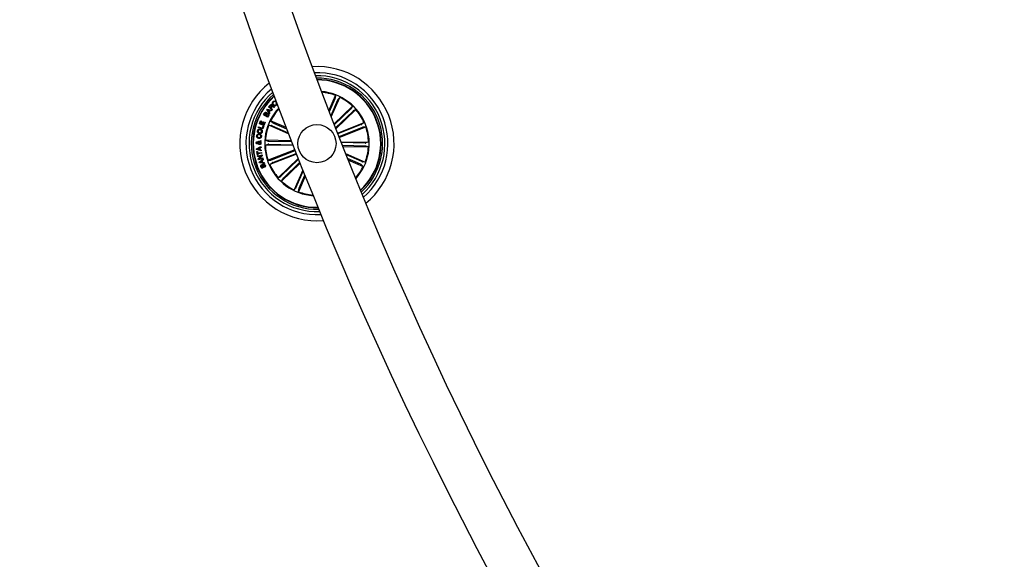
# Model space of a CAD drawing. Units: millimetres. Extents: x 0 to 1462, y -1125 to 1030.
# Drawn here: x 315 to 379, y -840 to -804 of the extents above; entities that cross this region are included whole.
import ezdxf

# ---------------------------------------------------------------- set-up
doc = ezdxf.new("R2010")
doc.units = ezdxf.units.MM
doc.header["$LTSCALE"] = 10
doc.layers.add('S&C_vistas', color=1, linetype='Continuous')

msp = doc.modelspace()

# ---------------------------------------------------------------- linework, layer by layer
at = {"layer": 'S&C_vistas', "color": 7, "linetype": 'Continuous'}
for p, q in [((331.425, -809.838), (331.398, -809.867)), ((331.415, -809.724), (331.432, -809.708)), ((331.454, -809.768), (331.415, -809.724)), ((331.469, -809.933), (331.495, -809.905)), ((334.924, -810.449), (335.361, -809.447)), ((335.321, -809.675), (334.952, -810.522)), ((335.504, -809.755), (335.054, -810.786)), ((335.082, -810.859), (335.644, -809.571)), ((335.361, -809.447), (335.339, -809.629)), ((335.644, -809.571), (335.525, -809.711)), ((330.659, -810.712), (330.714, -810.618)), ((330.917, -810.862), (330.659, -810.712)), ((330.745, -810.623), (330.702, -810.697)), ((330.702, -810.697), (330.788, -810.747)), ((330.788, -810.747), (330.831, -810.673)), ((330.862, -810.679), (330.814, -810.762)), ((330.865, -810.371), (330.889, -810.336)), ((331.047, -810.638), (330.865, -810.371)), ((330.889, -810.336), (331.204, -810.409)), ((331.05, -810.417), (330.918, -810.381)), ((330.918, -810.381), (330.999, -810.492)), ((330.987, -810.2), (331.076, -810.09)), ((331.221, -810.389), (330.987, -810.2)), ((330.999, -810.492), (331.05, -810.417)), ((331.085, -810.425), (331.019, -810.522)), ((331.019, -810.522), (331.074, -810.603)), ((331.1, -810.111), (331.034, -810.192)), ((331.034, -810.192), (331.118, -810.26)), ((331.074, -810.603), (331.047, -810.638)), ((331.178, -810.452), (331.085, -810.425)), ((331.118, -810.26), (331.173, -810.191)), ((331.205, -810.202), (331.142, -810.279)), ((331.142, -810.279), (331.243, -810.361)), ((331.204, -810.409), (331.178, -810.452)), ((331.243, -810.361), (331.221, -810.389)), ((331.373, -810.2), (331.345, -810.235)), ((335.261, -811.321), (336.477, -810.15)), ((336.353, -810.346), (335.283, -811.377)), ((336.491, -810.489), (335.361, -811.578)), ((335.383, -811.633), (336.691, -810.373)), ((336.477, -810.15), (336.387, -810.31)), ((336.691, -810.373), (336.528, -810.457)), ((330.386, -811.31), (330.463, -811.102)), ((330.675, -811.417), (330.386, -811.31)), ((330.502, -811.117), (330.443, -811.275)), ((330.443, -811.275), (330.527, -811.306)), ((330.463, -811.102), (330.502, -811.117)), ((330.527, -811.306), (330.581, -811.158)), ((330.621, -811.172), (330.566, -811.321)), ((330.566, -811.321), (330.654, -811.353)), ((330.581, -811.158), (330.621, -811.172)), ((330.654, -811.353), (330.713, -811.193)), ((330.752, -811.208), (330.675, -811.417)), ((330.713, -811.193), (330.752, -811.208)), ((330.814, -810.762), (330.909, -810.817)), ((330.909, -810.817), (330.962, -810.726)), ((330.989, -810.737), (330.917, -810.862)), ((332.135, -811.556), (331.118, -811.112)), ((331.118, -811.112), (331.258, -811.231)), ((331.302, -811.253), (332.163, -811.628)), ((335.492, -811.912), (337.239, -811.227)), ((337.05, -811.36), (335.512, -811.964)), ((337.239, -811.227), (337.095, -811.34)), ((330.312, -811.559), (330.326, -811.512)), ((330.605, -811.645), (330.312, -811.559)), ((330.32, -811.979), (330.314, -812.027)), ((330.326, -811.512), (330.581, -811.587)), ((330.401, -812.034), (330.407, -811.986)), ((330.581, -811.587), (330.626, -811.434)), ((330.664, -811.445), (330.605, -811.645)), ((330.626, -811.434), (330.664, -811.445)), ((332.291, -811.961), (330.994, -811.395)), ((330.994, -811.395), (331.177, -811.417)), ((331.223, -811.435), (332.263, -811.889)), ((337.123, -811.545), (335.585, -812.149)), ((335.605, -812.2), (337.352, -811.514)), ((337.352, -811.514), (337.169, -811.529)), ((330.317, -812.533), (330.376, -812.491)), ((330.329, -812.483), (330.33, -812.437)), ((330.414, -812.511), (330.332, -812.576)), ((330.409, -812.459), (330.484, -812.403)), ((330.482, -812.459), (330.442, -812.486)), ((330.484, -812.403), (330.482, -812.459)), ((330.772, -812.696), (330.949, -812.646)), ((332.469, -812.418), (330.778, -812.387)), ((330.778, -812.387), (330.953, -812.443)), ((330.998, -812.645), (332.568, -812.674)), ((331.002, -812.446), (332.49, -812.474)), ((335.714, -812.479), (337.532, -812.513)), ((337.305, -812.564), (335.736, -812.534)), ((337.532, -812.513), (337.355, -812.563)), ((330.194, -812.938), (330.483, -812.797)), ((330.198, -812.992), (330.194, -812.938)), ((330.507, -813.08), (330.198, -812.992)), ((330.209, -813.126), (330.249, -813.12)), ((330.248, -813.37), (330.209, -813.126)), ((330.362, -812.911), (330.247, -812.961)), ((330.247, -812.961), (330.369, -812.989)), ((330.249, -813.12), (330.264, -813.218)), ((330.264, -813.218), (330.524, -813.177)), ((330.532, -813.224), (330.272, -813.266)), ((330.272, -813.266), (330.288, -813.364)), ((330.369, -812.989), (330.362, -812.911)), ((330.489, -812.855), (330.402, -812.894)), ((330.402, -812.894), (330.411, -813)), ((330.411, -813), (330.505, -813.027)), ((330.483, -812.797), (330.489, -812.855)), ((330.505, -813.027), (330.507, -813.08)), ((330.524, -813.177), (330.532, -813.224)), ((332.59, -812.73), (330.772, -812.696)), ((332.699, -813.008), (330.951, -813.694)), ((332.812, -813.296), (331.064, -813.982)), ((331.181, -813.663), (332.719, -813.06)), ((331.254, -813.849), (332.792, -813.245)), ((337.302, -812.763), (335.816, -812.735)), ((335.838, -812.79), (337.526, -812.822)), ((336.02, -813.251), (337.309, -813.813)), ((337.526, -812.822), (337.351, -812.766)), ((330.288, -813.364), (330.248, -813.37)), ((330.261, -813.42), (330.555, -813.35)), ((330.272, -813.466), (330.261, -813.42)), ((330.505, -813.411), (330.272, -813.466)), ((330.306, -813.61), (330.505, -813.411)), ((330.318, -813.661), (330.306, -813.61)), ((330.613, -813.591), (330.318, -813.661)), ((330.368, -813.816), (330.618, -813.613)), ((330.384, -813.865), (330.368, -813.816)), ((330.569, -813.403), (330.371, -813.6)), ((330.371, -813.6), (330.602, -813.545)), ((330.707, -813.884), (330.384, -813.865)), ((330.527, -813.749), (330.423, -813.826)), ((330.423, -813.826), (330.553, -813.827)), ((330.553, -813.827), (330.527, -813.749)), ((330.555, -813.35), (330.569, -813.403)), ((330.637, -813.667), (330.56, -813.724)), ((330.56, -813.724), (330.594, -813.828)), ((330.594, -813.828), (330.692, -813.835)), ((330.602, -813.545), (330.613, -813.591)), ((330.618, -813.613), (330.637, -813.667)), ((330.692, -813.835), (330.707, -813.884)), ((330.951, -813.694), (331.135, -813.679)), ((331.064, -813.982), (331.209, -813.869)), ((332.922, -813.575), (331.612, -814.836)), ((331.813, -814.72), (332.944, -813.63)), ((333.045, -813.886), (331.827, -815.059)), ((331.951, -814.863), (333.023, -813.83)), ((337.081, -813.774), (336.049, -813.324)), ((337.001, -813.956), (336.154, -813.587)), ((336.183, -813.659), (337.186, -814.097)), ((337.309, -813.813), (337.127, -813.791)), ((330.523, -813.985), (330.541, -814.028)), ((330.71, -814.165), (330.692, -814.122)), ((333.225, -814.341), (332.66, -815.638)), ((332.8, -815.454), (333.254, -814.413)), ((337.186, -814.097), (337.045, -813.978)), ((331.612, -814.836), (331.776, -814.752)), ((331.827, -815.059), (331.917, -814.899)), ((333.387, -814.745), (332.943, -815.762)), ((332.983, -815.533), (333.358, -814.673)), ((332.66, -815.638), (332.778, -815.498)), ((332.943, -815.762), (332.965, -815.579))]:
    msp.add_line(p, q, dxfattribs=at)
msp.add_circle((334.152, -812.604), 1.25, dxfattribs=at)
for centre, radius, start, end in [((576.179, -717.615), 261.5, 180.10955, 239.89044), ((576.179, -717.615), 258.5, 180.11081, 239.88919), ((334.152, -812.604), 5.05, 309.24019, 93.61742), ((334.152, -812.604), 4.65, 310.73354, 92.12407), ((334.152, -812.604), 5.05, 128.17753, 274.68008), ((334.152, -812.604), 4.45, 311.59009, 91.26752), ((334.152, -812.604), 4.3, 312.28969, 90.56792), ((334.152, -812.604), 4.199, 21.4288, 90.06826), ((334.152, -812.604), 4.175, 21.4288, 89.9428), ((334.152, -812.604), 4.65, 129.76359, 273.09402), ((334.152, -812.604), 4.45, 130.66683, 272.19078), ((334.152, -812.604), 4.3, 131.40162, 271.45599), ((334.152, -812.604), 3.425, 317.74211, 85.1155), ((334.152, -812.604), 3.381, 69.04903, 84.75642), ((334.152, -812.604), 4.199, 131.92496, 270.93264), ((334.152, -812.604), 4.175, 132.05619, 270.80142), ((334.152, -812.604), 3.381, 46.54903, 63.80858), ((334.152, -812.604), 3.425, 137.06358, 201.4288), ((334.152, -812.604), 3.381, 137.43348, 153.80858), ((334.152, -812.604), 3.381, 24.04903, 41.30858), ((334.152, -812.604), 4.175, 312.91481, 21.4288), ((334.152, -812.604), 4.199, 312.78935, 21.4288), ((334.152, -812.604), 3.381, 159.04903, 176.30858), ((334.152, -812.604), 3.381, 1.54903, 18.80858), ((334.152, -812.604), 3.381, 181.54903, 198.80858), ((334.152, -812.604), 3.381, 339.04903, 356.30858), ((334.152, -812.604), 3.425, 201.4288, 265.79403), ((334.152, -812.604), 3.381, 204.04903, 221.30858), ((334.152, -812.604), 3.381, 318.10119, 333.80858), ((334.152, -812.604), 3.381, 226.54903, 243.80858), ((334.152, -812.604), 3.381, 249.04903, 265.42413)]:
    msp.add_arc(centre, radius, start, end, dxfattribs=at)
for points, knots in [([(331.076, -810.09), (331.085, -810.081), (331.102, -810.062), (331.136, -810.048), (331.169, -810.051), (331.186, -810.062), (331.194, -810.068)], [0, 0, 0, 0, 0.280845, 0.559953, 0.779687, 1, 1, 1, 1]), ([(331.194, -810.068), (331.201, -810.074), (331.215, -810.087), (331.227, -810.111), (331.228, -810.135), (331.223, -810.149), (331.221, -810.156)], [0, 0, 0, 0, 0.28037, 0.559909, 0.779691, 1, 1, 1, 1]), ([(331.284, -810.072), (331.269, -810.055), (331.239, -810.022), (331.222, -809.959), (331.234, -809.901), (331.256, -809.874), (331.267, -809.86)], [0, 0, 0, 0, 0.280414, 0.559885, 0.779545, 1, 1, 1, 1]), ([(331.289, -809.881), (331.278, -809.895), (331.257, -809.922), (331.262, -809.988), (331.29, -810.021), (331.308, -810.042)], [0, 0, 0, 0, 0.280493, 0.559895, 1, 1, 1, 1]), ([(331.267, -809.86), (331.279, -809.849), (331.304, -809.827), (331.349, -809.814), (331.392, -809.818), (331.414, -809.832), (331.425, -809.838)], [0, 0, 0, 0, 0.280204, 0.559866, 0.779679, 1, 1, 1, 1]), ([(331.492, -810.079), (331.475, -810.094), (331.441, -810.124), (331.376, -810.126), (331.323, -810.105), (331.297, -810.083), (331.284, -810.072)], [0, 0, 0, 0, 0.279745, 0.558173, 0.778879, 1, 1, 1, 1]), ([(331.398, -809.867), (331.388, -809.861), (331.368, -809.85), (331.336, -809.851), (331.308, -809.862), (331.295, -809.875), (331.289, -809.881)], [0, 0, 0, 0, 0.279997, 0.559219, 0.779325, 1, 1, 1, 1]), ([(331.308, -810.042), (331.322, -810.053), (331.348, -810.075), (331.395, -810.092), (331.442, -810.084), (331.462, -810.066), (331.472, -810.056)], [0, 0, 0, 0, 0.2809458, 0.5608605, 0.779875, 1, 1, 1, 1]), ([(331.472, -810.056), (331.48, -810.046), (331.497, -810.025), (331.5, -809.988), (331.489, -809.956), (331.476, -809.941), (331.469, -809.933)], [0, 0, 0, 0, 0.279996, 0.559092, 0.779247, 1, 1, 1, 1]), ([(331.495, -809.905), (331.506, -809.92), (331.528, -809.949), (331.534, -810.001), (331.519, -810.047), (331.501, -810.069), (331.492, -810.079)], [0, 0, 0, 0, 0.280281, 0.559292, 0.779329, 1, 1, 1, 1]), ([(335.321, -809.675), (335.323, -809.67), (335.328, -809.66), (335.333, -809.646), (335.337, -809.635), (335.339, -809.631), (335.339, -809.63), (335.339, -809.629)], [0, 0, 0, 0, 0.241169, 0.482413, 0.723409, 0.96462, 1, 1, 1, 1]), ([(335.525, -809.711), (335.524, -809.712), (335.523, -809.714), (335.518, -809.724), (335.511, -809.737), (335.507, -809.748), (335.504, -809.754), (335.504, -809.755)], [0, 0, 0, 0, 0.241455, 0.4829205, 0.7241188, 0.9652115, 1, 1, 1, 1]), ([(330.714, -810.618), (330.726, -810.594), (330.742, -810.564), (330.778, -810.547), (330.804, -810.542), (330.822, -810.55), (330.834, -810.555)], [0, 0, 0, 0, 0.499791, 0.625465, 0.751088, 1, 1, 1, 1]), ([(330.822, -810.588), (330.815, -810.584), (330.804, -810.579), (330.787, -810.58), (330.765, -810.591), (330.754, -810.609), (330.745, -810.623)], [0, 0, 0, 0, 0.250263, 0.375502, 0.500762, 1, 1, 1, 1]), ([(330.831, -810.673), (330.839, -810.658), (330.849, -810.639), (330.846, -810.615), (330.839, -810.6), (330.829, -810.593), (330.822, -810.588)], [0, 0, 0, 0, 0.498932, 0.624592, 0.750169, 1, 1, 1, 1]), ([(330.834, -810.555), (330.841, -810.559), (330.854, -810.568), (330.87, -810.593), (330.87, -810.614), (330.87, -810.627)], [0, 0, 0, 0, 0.280882, 0.5616222, 1, 1, 1, 1]), ([(330.942, -810.646), (330.935, -810.642), (330.923, -810.637), (330.907, -810.638), (330.884, -810.648), (330.872, -810.665), (330.862, -810.679)], [0, 0, 0, 0, 0.250144, 0.375946, 0.501571, 1, 1, 1, 1]), ([(330.87, -810.627), (330.877, -810.621), (330.89, -810.608), (330.925, -810.6), (330.947, -810.61), (330.96, -810.616)], [0, 0, 0, 0, 0.280999, 0.560955, 1, 1, 1, 1]), ([(330.962, -810.726), (330.966, -810.718), (330.973, -810.702), (330.971, -810.677), (330.959, -810.657), (330.948, -810.65), (330.942, -810.646)], [0, 0, 0, 0, 0.2803797, 0.5592665, 0.7791089, 1, 1, 1, 1]), ([(330.96, -810.616), (330.971, -810.624), (330.992, -810.64), (331.005, -810.676), (331.003, -810.71), (330.994, -810.728), (330.989, -810.737)], [0, 0, 0, 0, 0.279558, 0.559149, 0.779261, 1, 1, 1, 1]), ([(331.176, -810.1), (331.169, -810.095), (331.156, -810.086), (331.132, -810.086), (331.113, -810.096), (331.104, -810.106), (331.1, -810.111)], [0, 0, 0, 0, 0.280146, 0.55879, 0.778852, 1, 1, 1, 1]), ([(331.173, -810.191), (331.184, -810.177), (331.197, -810.158), (331.199, -810.132), (331.193, -810.115), (331.183, -810.106), (331.176, -810.1)], [0, 0, 0, 0, 0.498896, 0.624369, 0.749783, 1, 1, 1, 1]), ([(331.279, -810.197), (331.273, -810.193), (331.259, -810.185), (331.237, -810.18), (331.217, -810.188), (331.209, -810.198), (331.205, -810.202)], [0, 0, 0, 0, 0.281384, 0.559819, 0.779596, 1, 1, 1, 1]), ([(331.221, -810.156), (331.225, -810.153), (331.234, -810.147), (331.25, -810.142), (331.266, -810.145), (331.296, -810.157), (331.318, -810.173), (331.335, -810.186)], [0, 0, 0, 0, 0.125085, 0.249591, 0.37435, 0.49936, 1, 1, 1, 1]), ([(331.345, -810.235), (331.338, -810.233), (331.324, -810.229), (331.304, -810.213), (331.289, -810.203), (331.279, -810.197)], [0, 0, 0, 0, 0.277503, 0.558644, 1, 1, 1, 1]), ([(331.335, -810.186), (331.342, -810.19), (331.354, -810.197), (331.367, -810.199), (331.373, -810.2)], [0, 0, 0, 0, 0.5602043, 1, 1, 1, 1]), ([(336.353, -810.346), (336.357, -810.342), (336.365, -810.334), (336.376, -810.323), (336.383, -810.315), (336.386, -810.311), (336.387, -810.31), (336.387, -810.31)], [0, 0, 0, 0, 0.241214, 0.482436, 0.72345, 0.964628, 1, 1, 1, 1]), ([(336.528, -810.457), (336.527, -810.457), (336.524, -810.459), (336.516, -810.466), (336.505, -810.476), (336.496, -810.484), (336.492, -810.489), (336.491, -810.489)], [0, 0, 0, 0, 0.241443, 0.483002, 0.724183, 0.965247, 1, 1, 1, 1]), ([(331.258, -811.231), (331.259, -811.232), (331.262, -811.233), (331.272, -811.239), (331.285, -811.245), (331.296, -811.25), (331.302, -811.252), (331.302, -811.253)], [0, 0, 0, 0, 0.241448, 0.483004, 0.724123, 0.965199, 1, 1, 1, 1]), ([(337.05, -811.36), (337.055, -811.358), (337.065, -811.354), (337.079, -811.348), (337.09, -811.343), (337.094, -811.341), (337.095, -811.34), (337.095, -811.34)], [0, 0, 0, 0, 0.241198, 0.482364, 0.72347, 0.964618, 1, 1, 1, 1]), ([(330.202, -812.096), (330.205, -812.079), (330.212, -812.046), (330.241, -812.006), (330.28, -811.983), (330.307, -811.98), (330.32, -811.979)], [0, 0, 0, 0, 0.280321, 0.559969, 0.779691, 1, 1, 1, 1]), ([(330.383, -811.945), (330.361, -811.938), (330.318, -811.924), (330.273, -811.878), (330.253, -811.821), (330.258, -811.786), (330.261, -811.768)], [0, 0, 0, 0, 0.280181, 0.559743, 0.779548, 1, 1, 1, 1]), ([(330.261, -811.768), (330.267, -811.746), (330.281, -811.702), (330.334, -811.661), (330.392, -811.645), (330.427, -811.65), (330.445, -811.652)], [0, 0, 0, 0, 0.280055, 0.558611, 0.779154, 1, 1, 1, 1]), ([(330.302, -811.777), (330.3, -811.793), (330.297, -811.825), (330.332, -811.874), (330.37, -811.887), (330.394, -811.895)], [0, 0, 0, 0, 0.280363, 0.560262, 1, 1, 1, 1]), ([(330.435, -811.703), (330.419, -811.701), (330.387, -811.697), (330.343, -811.711), (330.312, -811.74), (330.305, -811.765), (330.302, -811.777)], [0, 0, 0, 0, 0.280437, 0.560283, 0.779614, 1, 1, 1, 1]), ([(330.567, -811.833), (330.56, -811.855), (330.546, -811.899), (330.493, -811.938), (330.436, -811.952), (330.401, -811.947), (330.383, -811.945)], [0, 0, 0, 0, 0.279866, 0.55861, 0.779209, 1, 1, 1, 1]), ([(330.394, -811.895), (330.409, -811.897), (330.44, -811.901), (330.484, -811.888), (330.515, -811.861), (330.522, -811.837), (330.526, -811.825)], [0, 0, 0, 0, 0.2806963, 0.5603765, 0.7798873, 1, 1, 1, 1]), ([(330.407, -811.986), (330.425, -811.991), (330.463, -812.002), (330.502, -812.043), (330.517, -812.092), (330.515, -812.122), (330.514, -812.137)], [0, 0, 0, 0, 0.280345, 0.559145, 0.77923, 1, 1, 1, 1]), ([(330.526, -811.825), (330.528, -811.808), (330.531, -811.776), (330.505, -811.737), (330.471, -811.713), (330.447, -811.706), (330.435, -811.703)], [0, 0, 0, 0, 0.2797196, 0.5581968, 0.7789505, 1, 1, 1, 1]), ([(330.445, -811.652), (330.467, -811.66), (330.511, -811.674), (330.556, -811.722), (330.575, -811.78), (330.569, -811.816), (330.567, -811.833)], [0, 0, 0, 0, 0.27997, 0.559599, 0.779386, 1, 1, 1, 1]), ([(331.223, -811.435), (331.218, -811.433), (331.207, -811.428), (331.193, -811.423), (331.183, -811.419), (331.178, -811.418), (331.177, -811.417), (331.177, -811.417)], [0, 0, 0, 0, 0.241247, 0.482412, 0.723392, 0.964603, 1, 1, 1, 1]), ([(337.169, -811.529), (337.168, -811.53), (337.165, -811.53), (337.154, -811.534), (337.14, -811.538), (337.129, -811.543), (337.123, -811.545), (337.123, -811.545)], [0, 0, 0, 0, 0.241457, 0.482939, 0.724248, 0.965373, 1, 1, 1, 1]), ([(330.176, -812.557), (330.177, -812.546), (330.179, -812.525), (330.194, -812.498), (330.216, -812.48), (330.233, -812.478), (330.242, -812.477)], [0, 0, 0, 0, 0.280616, 0.560613, 0.78007, 1, 1, 1, 1]), ([(330.238, -812.629), (330.228, -812.628), (330.208, -812.625), (330.187, -812.604), (330.177, -812.58), (330.177, -812.565), (330.176, -812.557)], [0, 0, 0, 0, 0.279143, 0.55861, 0.779036, 1, 1, 1, 1]), ([(330.341, -812.259), (330.319, -812.254), (330.275, -812.245), (330.224, -812.204), (330.199, -812.15), (330.201, -812.114), (330.202, -812.096)], [0, 0, 0, 0, 0.280393, 0.559907, 0.779587, 1, 1, 1, 1]), ([(330.241, -812.524), (330.237, -812.524), (330.228, -812.526), (330.22, -812.535), (330.215, -812.545), (330.215, -812.552), (330.214, -812.555)], [0, 0, 0, 0, 0.278434, 0.558515, 0.779073, 1, 1, 1, 1]), ([(330.214, -812.555), (330.215, -812.559), (330.215, -812.567), (330.221, -812.577), (330.231, -812.582), (330.237, -812.583), (330.24, -812.583)], [0, 0, 0, 0, 0.280139, 0.559605, 0.779205, 1, 1, 1, 1]), ([(330.304, -812.597), (330.298, -812.602), (330.286, -812.611), (330.271, -812.623), (330.255, -812.629), (330.244, -812.629), (330.238, -812.629)], [0, 0, 0, 0, 0.340511, 0.560709, 0.779739, 1, 1, 1, 1]), ([(330.24, -812.583), (330.245, -812.582), (330.255, -812.581), (330.269, -812.57), (330.28, -812.562), (330.286, -812.558)], [0, 0, 0, 0, 0.278685, 0.558707, 1, 1, 1, 1]), ([(330.314, -812.027), (330.304, -812.029), (330.282, -812.032), (330.252, -812.058), (330.245, -812.085), (330.241, -812.101)], [0, 0, 0, 0, 0.28129, 0.561006, 1, 1, 1, 1]), ([(330.241, -812.101), (330.241, -812.117), (330.241, -812.149), (330.28, -812.196), (330.32, -812.205), (330.344, -812.21)], [0, 0, 0, 0, 0.2804, 0.559955, 1, 1, 1, 1]), ([(330.286, -812.558), (330.279, -812.549), (330.27, -812.537), (330.254, -812.525), (330.246, -812.524), (330.241, -812.524)], [0, 0, 0, 0, 0.56104, 0.780284, 1, 1, 1, 1]), ([(330.242, -812.477), (330.251, -812.479), (330.269, -812.481), (330.296, -812.501), (330.309, -812.521), (330.317, -812.533)], [0, 0, 0, 0, 0.279501, 0.559655, 1, 1, 1, 1]), ([(330.396, -812.67), (330.384, -812.669), (330.36, -812.667), (330.327, -812.639), (330.313, -812.613), (330.304, -812.597)], [0, 0, 0, 0, 0.279979, 0.559034, 1, 1, 1, 1]), ([(330.376, -812.491), (330.367, -812.489), (330.352, -812.485), (330.336, -812.484), (330.329, -812.483)], [0, 0, 0, 0, 0.5601631, 1, 1, 1, 1]), ([(330.33, -812.437), (330.34, -812.437), (330.355, -812.437), (330.376, -812.444), (330.393, -812.451), (330.404, -812.457), (330.409, -812.459)], [0, 0, 0, 0, 0.33991, 0.55949, 0.779757, 1, 1, 1, 1]), ([(330.332, -812.576), (330.341, -812.59), (330.352, -812.609), (330.378, -812.622), (330.391, -812.623), (330.397, -812.624)], [0, 0, 0, 0, 0.559538, 0.779491, 1, 1, 1, 1]), ([(330.514, -812.137), (330.509, -812.16), (330.5, -812.204), (330.449, -812.246), (330.394, -812.262), (330.359, -812.26), (330.341, -812.259)], [0, 0, 0, 0, 0.279895, 0.558373, 0.779014, 1, 1, 1, 1]), ([(330.344, -812.21), (330.36, -812.211), (330.393, -812.213), (330.437, -812.199), (330.467, -812.167), (330.472, -812.142), (330.475, -812.129)], [0, 0, 0, 0, 0.2810793, 0.5606036, 0.7797857, 1, 1, 1, 1]), ([(330.484, -812.574), (330.483, -812.588), (330.482, -812.615), (330.46, -812.65), (330.428, -812.667), (330.406, -812.669), (330.396, -812.67)], [0, 0, 0, 0, 0.281134, 0.558932, 0.7797, 1, 1, 1, 1]), ([(330.397, -812.624), (330.404, -812.623), (330.419, -812.622), (330.435, -812.607), (330.444, -812.591), (330.445, -812.58), (330.446, -812.574)], [0, 0, 0, 0, 0.279397, 0.558632, 0.779415, 1, 1, 1, 1]), ([(330.475, -812.129), (330.475, -812.116), (330.476, -812.09), (330.458, -812.058), (330.43, -812.04), (330.411, -812.036), (330.401, -812.034)], [0, 0, 0, 0, 0.2801779, 0.5591159, 0.7791479, 1, 1, 1, 1]), ([(330.446, -812.574), (330.446, -812.567), (330.445, -812.554), (330.435, -812.531), (330.422, -812.519), (330.414, -812.511)], [0, 0, 0, 0, 0.280265, 0.560517, 1, 1, 1, 1]), ([(330.442, -812.486), (330.45, -812.491), (330.466, -812.503), (330.481, -812.534), (330.483, -812.559), (330.484, -812.574)], [0, 0, 0, 0, 0.278769, 0.559668, 1, 1, 1, 1]), ([(330.998, -812.645), (330.993, -812.645), (330.981, -812.645), (330.966, -812.645), (330.955, -812.645), (330.95, -812.646), (330.949, -812.646), (330.949, -812.646)], [0, 0, 0, 0, 0.241104, 0.482464, 0.723339, 0.964647, 1, 1, 1, 1]), ([(330.953, -812.443), (330.954, -812.443), (330.957, -812.444), (330.968, -812.445), (330.983, -812.445), (330.995, -812.446), (331.001, -812.446), (331.002, -812.446)], [0, 0, 0, 0, 0.241493, 0.482904, 0.724295, 0.965338, 1, 1, 1, 1]), ([(337.305, -812.564), (337.311, -812.564), (337.322, -812.564), (337.337, -812.564), (337.349, -812.563), (337.353, -812.563), (337.354, -812.563), (337.355, -812.563)], [0, 0, 0, 0, 0.241153, 0.482262, 0.723414, 0.964639, 1, 1, 1, 1]), ([(337.351, -812.766), (337.349, -812.766), (337.346, -812.765), (337.335, -812.764), (337.321, -812.763), (337.309, -812.763), (337.302, -812.763), (337.302, -812.763)], [0, 0, 0, 0, 0.2414255, 0.4829881, 0.7240241, 0.9650048, 1, 1, 1, 1]), ([(330.58, -814.16), (330.585, -814.158), (330.592, -814.154), (330.598, -814.144), (330.602, -814.128), (330.595, -814.093), (330.586, -814.04), (330.58, -813.984), (330.602, -813.944), (330.621, -813.933), (330.631, -813.928)], [0, 0, 0, 0, 0.062266, 0.093547, 0.124871, 0.25027, 0.501362, 0.750728, 0.875314, 1, 1, 1, 1]), ([(330.631, -813.928), (330.641, -813.925), (330.662, -813.918), (330.694, -813.926), (330.732, -813.953), (330.75, -813.985), (330.762, -814.007)], [0, 0, 0, 0, 0.186891, 0.3734, 0.560795, 1, 1, 1, 1]), ([(331.135, -813.679), (331.136, -813.679), (331.139, -813.678), (331.15, -813.675), (331.163, -813.67), (331.174, -813.666), (331.18, -813.664), (331.181, -813.663)], [0, 0, 0, 0, 0.241453, 0.482947, 0.724252, 0.965343, 1, 1, 1, 1]), ([(331.254, -813.849), (331.249, -813.851), (331.238, -813.855), (331.224, -813.861), (331.214, -813.866), (331.21, -813.868), (331.209, -813.869), (331.209, -813.869)], [0, 0, 0, 0, 0.241165, 0.482328, 0.723376, 0.964623, 1, 1, 1, 1]), ([(337.081, -813.774), (337.086, -813.776), (337.096, -813.78), (337.11, -813.786), (337.121, -813.79), (337.125, -813.791), (337.127, -813.791), (337.127, -813.791)], [0, 0, 0, 0, 0.240944, 0.482178, 0.723413, 0.964665, 1, 1, 1, 1]), ([(330.476, -814.132), (330.471, -814.117), (330.461, -814.086), (330.464, -814.039), (330.488, -814.003), (330.511, -813.991), (330.523, -813.985)], [0, 0, 0, 0, 0.28081, 0.56039, 0.779586, 1, 1, 1, 1]), ([(330.602, -814.202), (330.592, -814.205), (330.573, -814.211), (330.542, -814.207), (330.505, -814.183), (330.488, -814.153), (330.476, -814.132)], [0, 0, 0, 0, 0.187196, 0.373944, 0.561348, 1, 1, 1, 1]), ([(330.541, -814.028), (330.532, -814.034), (330.515, -814.045), (330.5, -814.08), (330.509, -814.105), (330.514, -814.12)], [0, 0, 0, 0, 0.28143, 0.560293, 1, 1, 1, 1]), ([(330.514, -814.12), (330.52, -814.133), (330.529, -814.15), (330.547, -814.163), (330.562, -814.166), (330.573, -814.162), (330.58, -814.16)], [0, 0, 0, 0, 0.499162, 0.624666, 0.750118, 1, 1, 1, 1]), ([(330.651, -813.97), (330.646, -813.973), (330.637, -813.978), (330.625, -813.997), (330.631, -814.037), (330.64, -814.088), (330.649, -814.144), (330.631, -814.185), (330.612, -814.196), (330.602, -814.202)], [0, 0, 0, 0, 0.062585, 0.124799, 0.249592, 0.501005, 0.750925, 0.875445, 1, 1, 1, 1]), ([(330.725, -814.02), (330.718, -814.004), (330.708, -813.985), (330.688, -813.97), (330.676, -813.966), (330.663, -813.966), (330.655, -813.969), (330.651, -813.97)], [0, 0, 0, 0, 0.498856, 0.624342, 0.7493, 0.874507, 1, 1, 1, 1]), ([(330.692, -814.122), (330.703, -814.117), (330.723, -814.106), (330.74, -814.066), (330.731, -814.037), (330.725, -814.02)], [0, 0, 0, 0, 0.281173, 0.55957, 1, 1, 1, 1]), ([(330.762, -814.007), (330.768, -814.024), (330.779, -814.057), (330.775, -814.108), (330.748, -814.147), (330.723, -814.159), (330.71, -814.165)], [0, 0, 0, 0, 0.280702, 0.560206, 0.779462, 1, 1, 1, 1]), ([(337.045, -813.978), (337.044, -813.977), (337.042, -813.975), (337.032, -813.97), (337.019, -813.964), (337.008, -813.959), (337.002, -813.956), (337.001, -813.956)], [0, 0, 0, 0, 0.24147, 0.483009, 0.724429, 0.965512, 1, 1, 1, 1]), ([(331.776, -814.752), (331.777, -814.751), (331.779, -814.75), (331.788, -814.742), (331.799, -814.733), (331.807, -814.725), (331.812, -814.72), (331.813, -814.72)], [0, 0, 0, 0, 0.241489, 0.482963, 0.72419, 0.9653, 1, 1, 1, 1]), ([(331.951, -814.863), (331.947, -814.867), (331.939, -814.875), (331.928, -814.885), (331.92, -814.894), (331.917, -814.897), (331.917, -814.898), (331.917, -814.899)], [0, 0, 0, 0, 0.241232, 0.482261, 0.723404, 0.964625, 1, 1, 1, 1]), ([(332.778, -815.498), (332.779, -815.497), (332.781, -815.494), (332.786, -815.484), (332.792, -815.471), (332.797, -815.46), (332.8, -815.455), (332.8, -815.454)], [0, 0, 0, 0, 0.241491, 0.482993, 0.724293, 0.965422, 1, 1, 1, 1]), ([(332.983, -815.533), (332.98, -815.539), (332.976, -815.549), (332.97, -815.563), (332.966, -815.573), (332.965, -815.578), (332.965, -815.579), (332.965, -815.579)], [0, 0, 0, 0, 0.241286, 0.482332, 0.723444, 0.964639, 1, 1, 1, 1])]:
    msp.add_open_spline(points, degree=3, knots=knots, dxfattribs=at)

doc.saveas('drawing.dxf')
